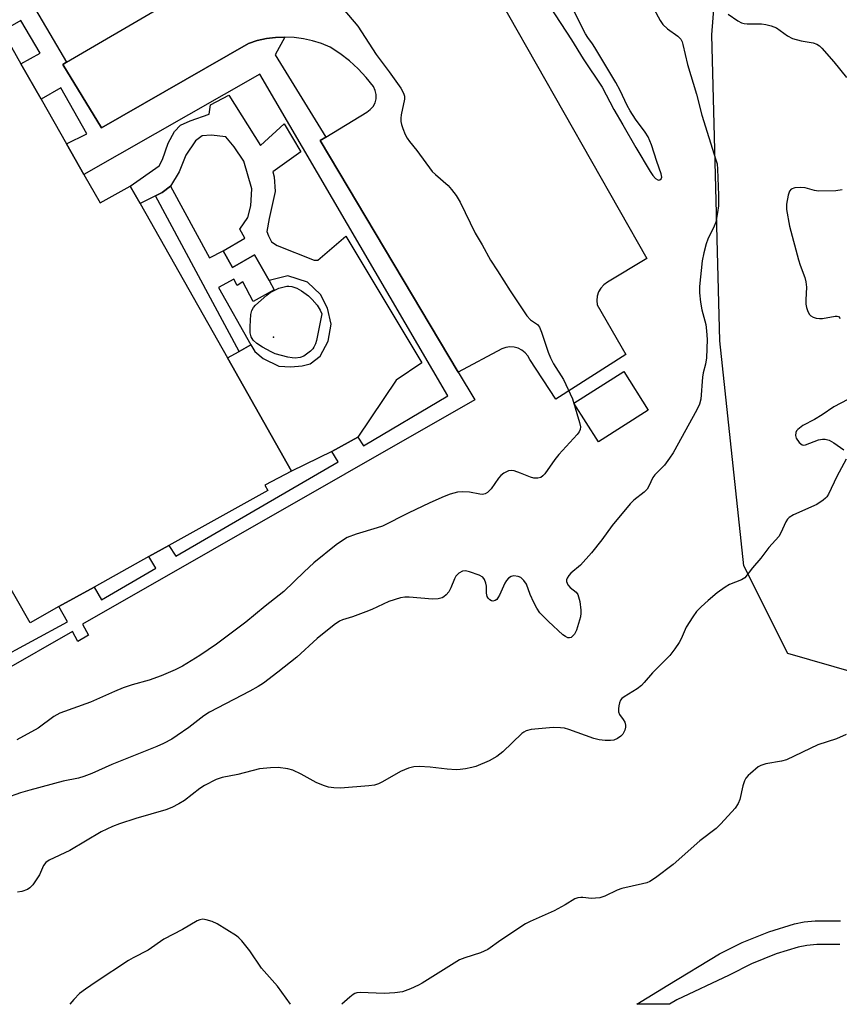
# Model space of a CAD drawing. Units: inches. Extents: x 1315760 to 1321760, y 497449 to 501449.
# Drawn here: x 1318030 to 1318249, y 497449 to 497712 of the extents above; entities that cross this region are included whole.
import ezdxf

# ---------------------------------------------------------------- set-up
doc = ezdxf.new("R2010")
doc.units = ezdxf.units.IN
doc.header["$MEASUREMENT"] = 0
for name, color, linetype in [('BLDG-Footprint', 5, 'Continuous'), ('CULTRL-Pad', 6, 'Continuous'), ('ELEV-Spot Elevation', 7, 'Continuous'), ('NTRL-Trees', 3, 'Continuous'), ('TRANS-Non Street Sidewalk', 7, 'Continuous'), ('TRANS-Parking Lot', 4, 'Continuous'), ('Undefined', 1, 'Continuous')]:
    doc.layers.add(name, color=color, linetype=linetype)

msp = doc.modelspace()

# ---------------------------------------------------------------- linework, layer by layer
at = {"layer": 'BLDG-Footprint', "elevation": 354.01}
msp.add_lwpolyline([(1318026.19, 497706.56), (1318029.95, 497699.95), (1318035.34, 497690.5), (1318042.15, 497678.55), (1318046.8, 497670.4), (1318051.11, 497662.83), (1318059.18, 497667.22), (1318061.79, 497662.62), (1318085.15, 497621.39), (1318102.28, 497591.15), (1318095.14, 497587.46), (1318095.93, 497586.03), (1318069.51, 497571.34), (1318064.17, 497568.37), (1318049.52, 497560.23), (1318040.12, 497555), (1318032.41, 497550.71), (1318015.66, 497580.02)], dxfattribs=at)
at = {"layer": 'BLDG-Footprint', "elevation": 352.12}
msp.add_lwpolyline([(1318197.54, 497607.5), (1318184.21, 497599.04), (1318177.69, 497609.31), (1318191.03, 497617.77)], close=True, dxfattribs=at)
at = {"layer": 'CULTRL-Pad'}
msp.add_lwpolyline([(1318085.53, 497691.51), (1318093.93, 497678.08), (1318100.24, 497683.86), (1318104.76, 497676.41), (1318097.22, 497671.11), (1318097.58, 497669.79), (1318097.9, 497665.82), (1318096.3, 497658.64), (1318095.69, 497655.16), (1318096.06, 497653.99), (1318096.89, 497652.42), (1318098.42, 497651.46), (1318108.26, 497647.51), (1318109.31, 497647.49), (1318116.78, 497653.93), (1318137.02, 497620.11), (1318130.2, 497615.5), (1318120, 497600.26), (1318113.01, 497596.43), (1318102.28, 497591.15), (1318085.15, 497621.39), (1318088.27, 497623.15), (1318091.38, 497624.92), (1318092.42, 497623.14), (1318094.65, 497621.28), (1318098.88, 497619.19), (1318102.03, 497619.07), (1318105.11, 497619.33), (1318107.25, 497619.86), (1318109.87, 497621.89), (1318112.01, 497625.87), (1318112.85, 497630.45), (1318111.85, 497634.67), (1318110.03, 497638.35), (1318106.51, 497641.61), (1318101.26, 497643.28), (1318096.27, 497642.05), (1318092.34, 497648.93), (1318086.49, 497645.59), (1318083.96, 497650.01), (1318089.82, 497653.36), (1318088.41, 497655.82), (1318090.6, 497658.86), (1318091.41, 497661.99), (1318091.62, 497666.57), (1318089.55, 497673.96), (1318086.92, 497677.78), (1318084.7, 497680.39), (1318080.82, 497680.84), (1318078.36, 497680.69), (1318076.58, 497679.4), (1318074.06, 497675.55), (1318072.22, 497671.06), (1318069.89, 497667.27), (1318067.66, 497665.55), (1318065.92, 497664.68), (1318061.79, 497662.62), (1318059.18, 497667.22), (1318066.94, 497672.7), (1318067.83, 497674.41), (1318069.31, 497678.75), (1318070.97, 497681.89), (1318072.57, 497683.51), (1318075.18, 497684.7), (1318080.22, 497686.47), (1318080.64, 497688.97)], close=True, dxfattribs=at)
at = {"layer": 'ELEV-Spot Elevation'}
msp.add_point((1318097.43, 497626.91, 355.27), dxfattribs=at)
at = {"layer": 'NTRL-Trees'}
msp.add_lwpolyline([(1318378.08, 497628.9), (1318493.01, 497448.84), (1318306.11, 497448.86), (1318302.73, 497479.68), (1318286.9, 497515.3), (1318284.48, 497517.6), (1318253.08, 497537.23), (1318234.78, 497542.46), (1318223.07, 497565.88), (1318216.62, 497626.01), (1318214.48, 497707.62), (1318217.65, 497747.25), (1318319.74, 497741.4), (1318348.91, 497691.4)], close=True, dxfattribs=at)
at = {"layer": 'TRANS-Non Street Sidewalk'}
for points in [[(1318031.22, 497719.03), (1318042.15, 497700.34), (1318041.17, 497699.77), (1318051.52, 497682.8), (1318090.72, 497705.37), (1318093.1, 497706.12), (1318095.53, 497706.65), (1318097.99, 497706.98), (1318100.48, 497707.08), (1318097.9, 497702.36), (1318111.39, 497680.32), (1318109.9, 497679.41), (1318146.72, 497617.56), (1318151.21, 497610.23), (1318046.42, 497550.31), (1318048.04, 497547.37), (1318045.21, 497545.73), (1318043.79, 497548.38), (1318024.76, 497537.49)], [(1318023.26, 497540.61), (1318042.39, 497550.91), (1318040.12, 497555), (1318049.52, 497560.23), (1318051.51, 497556.85), (1318066.01, 497565.28), (1318064.17, 497568.37), (1318069.51, 497571.34), (1318071.36, 497568.49), (1318114.73, 497593.64), (1318113.01, 497596.43), (1318120, 497600.26), (1318121.51, 497597.97), (1318143.99, 497611.27), (1318093.76, 497697.16), (1318046.8, 497670.4), (1318042.15, 497678.55), (1318047.56, 497681.26), (1318040.64, 497693.52), (1318035.34, 497690.5), (1318029.95, 497699.95), (1318035.11, 497702.81), (1318029.96, 497711.45), (1318025.1, 497708.77)], [(1318248.65, 497464.84), (1318242.52, 497464.79), (1318239.89, 497464.53), (1318237.55, 497464.1), (1318231.67, 497462.27), (1318225.11, 497459.66), (1318219.12, 497456.61), (1318205.17, 497450.07), (1318203.21, 497448.87), (1318194.49, 497448.87), (1318202.78, 497453.96), (1318216.56, 497462.28), (1318222.58, 497465.35), (1318229.74, 497468.22), (1318236.59, 497470.35), (1318239.18, 497470.82), (1318242.11, 497471.1), (1318248.89, 497471.15)]]:
    msp.add_lwpolyline(points, dxfattribs=at)
msp.add_lwpolyline([(1318069.89, 497667.27), (1318080.32, 497648.17), (1318083.96, 497650.01), (1318086.49, 497645.59), (1318092.34, 497648.93), (1318096.27, 497642.05), (1318097.62, 497639.58), (1318092.01, 497636.5), (1318089.21, 497641.75), (1318087.72, 497640.7), (1318086.88, 497642.4), (1318082.76, 497640.23), (1318091.38, 497624.92), (1318088.27, 497623.15), (1318065.92, 497664.68), (1318067.66, 497665.55)], close=True, dxfattribs=at)
at = {"layer": 'TRANS-Parking Lot'}
msp.add_lwpolyline([(1318152.83, 497725.99), (1318197.11, 497647.93), (1318186.6, 497641.65), (1318185.65, 497640.94), (1318184.86, 497640.05), (1318184.28, 497639.03), (1318183.91, 497637.9), (1318183.77, 497636.72), (1318183.88, 497635.54), (1318191.51, 497622.31), (1318172.85, 497610.43), (1318165.89, 497620.95), (1318165.36, 497621.93), (1318164.64, 497622.78), (1318163.76, 497623.47), (1318162.77, 497623.97), (1318161.7, 497624.27), (1318160.58, 497624.35), (1318159.48, 497624.2), (1318158.43, 497623.84), (1318146.72, 497617.56), (1318109.9, 497679.41), (1318111.39, 497680.32), (1318122.37, 497687.04), (1318123.28, 497687.69), (1318124.02, 497688.53), (1318124.55, 497689.52), (1318124.83, 497690.6), (1318124.86, 497691.72), (1318124.63, 497692.82), (1318124.15, 497693.83), (1318122.19, 497696.31), (1318120.04, 497698.62), (1318117.69, 497700.73), (1318115.19, 497702.65), (1318112.53, 497704.35), (1318110.23, 497705.32), (1318107.86, 497706.08), (1318105.43, 497706.63), (1318102.97, 497706.96), (1318100.48, 497707.08), (1318097.99, 497706.98), (1318095.53, 497706.65), (1318093.1, 497706.12), (1318090.72, 497705.37), (1318051.52, 497682.8), (1318041.17, 497699.77), (1318042.15, 497700.34), (1318067.3, 497715.04)], dxfattribs=at)
at = {"layer": 'Undefined', "elevation": 350}
msp.add_lwpolyline([(1318168.12, 497720.07), (1318177.03, 497706.35), (1318180.12, 497701.21), (1318185.18, 497693.67), (1318188.31, 497687.74), (1318190.75, 497683.64), (1318194.17, 497677.56), (1318198.01, 497671.17), (1318198.75, 497670.1), (1318199.48, 497669.32), (1318200.06, 497668.95), (1318200.25, 497668.9), (1318200.64, 497668.98), (1318200.96, 497669.24), (1318201.12, 497669.62), (1318200.99, 497670.58), (1318199.78, 497673.88), (1318198.42, 497678.27), (1318197.99, 497679.38), (1318197.47, 497680.43), (1318196.7, 497681.65), (1318194.16, 497685.13), (1318192.72, 497687.33), (1318191.92, 497688.82), (1318190.04, 497692.78), (1318188.86, 497694.93), (1318183.28, 497704.31), (1318182.64, 497705.27), (1318181.38, 497706.93), (1318180.75, 497707.95), (1318177.44, 497714.42)], dxfattribs=at)
at = {"layer": 'Undefined', "elevation": 354}
msp.add_lwpolyline([(1318103.25, 497621.33), (1318102.41, 497621.4), (1318101.28, 497621.64), (1318097.91, 497622.54), (1318096.83, 497623.01), (1318094.48, 497624.3), (1318092.97, 497625.25), (1318092.02, 497626.15), (1318091.49, 497627.04), (1318091.24, 497628.09), (1318091.23, 497629.83), (1318091.39, 497633.04), (1318091.62, 497634.07), (1318092.07, 497634.88), (1318092.64, 497635.5), (1318094.13, 497636.86), (1318095.65, 497638.18), (1318096.58, 497638.85), (1318097.57, 497639.42), (1318098.87, 497640), (1318099.94, 497640.33), (1318101.02, 497640.53), (1318101.56, 497640.56), (1318102.37, 497640.47), (1318103.68, 497640.04), (1318104.89, 497639.31), (1318106.74, 497637.96), (1318107.8, 497637), (1318109.13, 497635.45), (1318109.9, 497634.19), (1318110.31, 497633.14), (1318108.92, 497626.06), (1318108.67, 497625.2), (1318108.22, 497624.25), (1318107.92, 497623.81), (1318107.34, 497623.22), (1318105.54, 497621.88), (1318104.55, 497621.48)], close=True, dxfattribs=at)
at = {"layer": 'Undefined'}
for points in [[(1318197.84, 497716.75, 350), (1318200.69, 497711.48, 350), (1318201.41, 497710.39, 350), (1318202.64, 497709.29, 350), (1318205.44, 497707.31, 350), (1318206.24, 497706.48, 350), (1318206.56, 497705.81, 350), (1318206.79, 497705.09, 350), (1318208.03, 497699.75, 350), (1318210.37, 497691.84, 350), (1318211.85, 497686.19, 350), (1318215.61, 497674.28, 350), (1318215.89, 497673.19, 350), (1318216.04, 497671.84, 350), (1318216.3, 497664.87, 350), (1318216.25, 497661.98, 350), (1318216.06, 497660.23, 350), (1318215.53, 497657.62, 350), (1318215.1, 497656.58, 350), (1318213.43, 497653.14, 350), (1318213.01, 497651.89, 350), (1318212.35, 497649.44, 350), (1318211.94, 497647.31, 350), (1318211.22, 497640.49, 350), (1318211.22, 497638.79, 350), (1318211.46, 497636.29, 350), (1318211.85, 497634.22, 350), (1318212.9, 497630.35, 350), (1318213.1, 497628.62, 350), (1318213.23, 497626.3, 350), (1318213.06, 497621.46, 350), (1318212.81, 497619.72, 350), (1318212.23, 497617.44, 350), (1318212.03, 497616.27, 350), (1318211.53, 497610.35, 350), (1318211.17, 497609.04, 350), (1318210.5, 497607.53, 350), (1318204.15, 497596.03, 350), (1318203.24, 497594.61, 350), (1318201.88, 497592.8, 350), (1318199.24, 497590.18, 350), (1318198.79, 497589.46, 350), (1318197.65, 497587.14, 350), (1318197.2, 497586.41, 350), (1318196.42, 497585.57, 350), (1318193.71, 497583.46, 350), (1318192.65, 497582.47, 350), (1318187.92, 497576.69, 350), (1318185.12, 497572.88, 350), (1318182.4, 497569.39, 350), (1318179.46, 497566.1, 350), (1318176.81, 497563.92, 350), (1318176.28, 497563.29, 350), (1318175.87, 497562.63, 350), (1318175.69, 497562.18, 350), (1318175.68, 497561.73, 350), (1318176.06, 497560.85, 350), (1318176.68, 497560.11, 350), (1318178.28, 497558.86, 350), (1318178.7, 497558.21, 350), (1318179.21, 497556.34, 350), (1318179.55, 497554.07, 350), (1318179.56, 497553.27, 350), (1318179.41, 497552.3, 350), (1318178.34, 497548.74, 350), (1318177.83, 497547.7, 350), (1318177.31, 497547.09, 350), (1318176.91, 497546.8, 350), (1318176.48, 497546.66, 350), (1318176.03, 497546.7, 350), (1318175.38, 497546.99, 350), (1318174.71, 497547.46, 350), (1318170.84, 497551.02, 350), (1318168.58, 497553.38, 350), (1318167.75, 497554.58, 350), (1318166.97, 497556.12, 350), (1318166.02, 497558.23, 350), (1318164.98, 497561, 350), (1318164.33, 497562, 350), (1318163.5, 497562.78, 350), (1318162.74, 497563.09, 350), (1318161.64, 497563.22, 350), (1318160.89, 497563.04, 350), (1318160.24, 497562.58, 350), (1318159.67, 497561.98, 350), (1318159.21, 497561.28, 350), (1318157.78, 497558.09, 350), (1318157.37, 497557.33, 350), (1318157.04, 497556.92, 350), (1318156.67, 497556.61, 350), (1318156.05, 497556.48, 350), (1318155.64, 497556.57, 350), (1318155.25, 497556.79, 350), (1318154.77, 497557.28, 350), (1318154.53, 497557.69, 350), (1318154.33, 497558.61, 350), (1318154.29, 497560.46, 350), (1318154.18, 497561.24, 350), (1318153.78, 497562.23, 350), (1318153.31, 497562.85, 350), (1318152.34, 497563.42, 350), (1318149.81, 497564.29, 350), (1318148.69, 497564.54, 350), (1318147.9, 497564.48, 350), (1318146.96, 497563.94, 350), (1318146.17, 497563.16, 350), (1318145.76, 497562.42, 350), (1318144.79, 497560.01, 350), (1318144.25, 497559, 350), (1318143.58, 497558.13, 350), (1318142.96, 497557.63, 350), (1318142.49, 497557.38, 350), (1318141.38, 497557.12, 350), (1318139.91, 497557.03, 350), (1318133.68, 497557.57, 350), (1318132.5, 497557.53, 350), (1318131.34, 497557.34, 350), (1318128.26, 497556.36, 350), (1318123.73, 497554.24, 350), (1318122.1, 497553.58, 350), (1318118.53, 497552.28, 350), (1318115.88, 497551.51, 350), (1318115.07, 497551.16, 350), (1318113.65, 497550.15, 350), (1318109.1, 497546.46, 350), (1318103.65, 497541.51, 350), (1318098.63, 497537.5, 350), (1318094.73, 497534.57, 350), (1318093.34, 497533.7, 350), (1318091.11, 497532.47, 350), (1318080.37, 497526.87, 350), (1318078.81, 497525.81, 350), (1318074.78, 497522.77, 350), (1318071.69, 497520.59, 350), (1318070.24, 497519.66, 350), (1318068.02, 497518.46, 350), (1318066.25, 497517.67, 350), (1318054.26, 497512.83, 350), (1318048.94, 497510.46, 350), (1318046.74, 497509.63, 350), (1318045.34, 497509.22, 350), (1318041.29, 497508.41, 350), (1318032.36, 497506.05, 350), (1318029.9, 497505.29, 350), (1318025.86, 497503.85, 350)], [(1318114.44, 497716.47, 352), (1318119.99, 497710.01, 352), (1318124.84, 497702.42, 352), (1318128.37, 497697.75, 352), (1318131.44, 497693.38, 352), (1318132.17, 497692.13, 352), (1318132.39, 497691.33, 352), (1318132.4, 497690.5, 352), (1318131.55, 497686.3, 352), (1318131.43, 497685.42, 352), (1318131.42, 497684.56, 352), (1318131.59, 497683.74, 352), (1318131.95, 497682.66, 352), (1318132.59, 497681.07, 352), (1318133.1, 497680.05, 352), (1318133.76, 497679.14, 352), (1318135.75, 497676.74, 352), (1318139.83, 497671.21, 352), (1318140.66, 497670.38, 352), (1318144.05, 497667.47, 352), (1318145.01, 497666.38, 352), (1318146.26, 497664.78, 352), (1318147.29, 497663, 352), (1318151.32, 497654.71, 352), (1318153.13, 497651.59, 352), (1318155.35, 497647.53, 352), (1318157.3, 497644.66, 352), (1318160.68, 497639.28, 352), (1318165.11, 497632.68, 352), (1318166.05, 497631.6, 352), (1318167.9, 497630.36, 352), (1318168.49, 497629.58, 352), (1318169.04, 497628.25, 352), (1318170.82, 497622.94, 352), (1318171.45, 497621.39, 352), (1318172.26, 497619.84, 352), (1318174.92, 497615.67, 352), (1318177.26, 497610.5, 352), (1318179.18, 497604.18, 352), (1318179.39, 497603.04, 352), (1318179.34, 497602.34, 352), (1318179.08, 497601.69, 352), (1318178.58, 497601, 352), (1318173.62, 497595.61, 352), (1318172.59, 497594.31, 352), (1318169.88, 497590.48, 352), (1318169.39, 497589.93, 352), (1318168.83, 497589.52, 352), (1318168.06, 497589.3, 352), (1318166.93, 497589.34, 352), (1318166.1, 497589.58, 352), (1318163.39, 497590.67, 352), (1318161.75, 497591.22, 352), (1318160.93, 497591.37, 352), (1318160.17, 497591.26, 352), (1318158.98, 497590.66, 352), (1318158.12, 497590, 352), (1318157.56, 497589.34, 352), (1318155.57, 497586.47, 352), (1318154.62, 497585.5, 352), (1318153.98, 497585.1, 352), (1318153.28, 497584.97, 352), (1318152.54, 497585, 352), (1318149.76, 497585.53, 352), (1318147.97, 497585.68, 352), (1318146.55, 497585.54, 352), (1318144.63, 497585.04, 352), (1318142.99, 497584.4, 352), (1318139.2, 497582.69, 352), (1318133.42, 497579.95, 352), (1318126.53, 497576.51, 352), (1318125.14, 497576.02, 352), (1318119.5, 497574.36, 352), (1318117.15, 497573.48, 352), (1318116.14, 497572.87, 352), (1318114.2, 497571.48, 352), (1318108.21, 497566.67, 352), (1318105.61, 497564.3, 352), (1318100.21, 497559.08, 352), (1318095.19, 497555.15, 352), (1318090.06, 497550.86, 352), (1318082.24, 497544.96, 352), (1318077.73, 497542, 352), (1318073.13, 497539.14, 352), (1318071.19, 497538.17, 352), (1318067.46, 497536.56, 352), (1318064.25, 497535.42, 352), (1318059.73, 497534.14, 352), (1318057.31, 497533.3, 352), (1318054.93, 497532.36, 352), (1318048.6, 497529.53, 352), (1318040.34, 497526.54, 352), (1318038.78, 497525.65, 352), (1318034.57, 497522.55, 352), (1318028.92, 497519.42, 352)], [(1318218.89, 497713.15, 348), (1318221.47, 497711.37, 348), (1318222.43, 497710.87, 348), (1318223.12, 497710.67, 348), (1318223.94, 497710.58, 348), (1318227.77, 497710.59, 348), (1318228.94, 497710.39, 348), (1318230.39, 497710.03, 348), (1318231.74, 497709.49, 348), (1318234.75, 497707.38, 348), (1318236.04, 497706.69, 348), (1318238.33, 497706.03, 348), (1318241.56, 497705.49, 348), (1318242.58, 497705.15, 348), (1318243.24, 497704.69, 348), (1318243.85, 497704.1, 348), (1318247.13, 497700.44, 348), (1318250.45, 497696.27, 348)], [(1318249.35, 497666.27, 348), (1318247.65, 497666.04, 348), (1318243.02, 497665.91, 348), (1318241.9, 497666.1, 348), (1318239.42, 497666.78, 348), (1318238.3, 497666.93, 348), (1318236.65, 497666.78, 348), (1318235.69, 497666.45, 348), (1318235.22, 497665.89, 348), (1318234.89, 497664.83, 348), (1318234.48, 497662.49, 348), (1318234.45, 497661.05, 348), (1318235.28, 497656.54, 348), (1318237.64, 497647.59, 348), (1318238.08, 497646.17, 348), (1318239.33, 497642.85, 348), (1318239.64, 497641.72, 348), (1318239.77, 497640.29, 348), (1318239.59, 497636.87, 348), (1318239.6, 497635.73, 348), (1318239.76, 497634.89, 348), (1318240.16, 497633.79, 348), (1318240.56, 497633.04, 348), (1318240.91, 497632.64, 348), (1318241.59, 497632.26, 348), (1318242.4, 497632.04, 348), (1318243.24, 497631.93, 348), (1318244.09, 497631.96, 348), (1318247.44, 497632.59, 348), (1318247.95, 497632.56, 348), (1318248.3, 497632.43, 348), (1318248.81, 497631.97, 348)], [(1318250.79, 497610.3, 348), (1318247.12, 497608.38, 348), (1318243.96, 497606.24, 348), (1318241.92, 497604.99, 348), (1318238.83, 497603.38, 348), (1318237.49, 497602.34, 348), (1318237.14, 497601.94, 348), (1318236.91, 497601.47, 348), (1318236.83, 497600.69, 348), (1318237.07, 497599.94, 348), (1318237.85, 497598.86, 348), (1318238.62, 497598.23, 348), (1318239.06, 497598.12, 348), (1318239.54, 497598.19, 348), (1318242.95, 497599.51, 348), (1318244.03, 497599.75, 348), (1318244.81, 497599.75, 348), (1318245.8, 497599.45, 348), (1318247.08, 497598.71, 348), (1318249.8, 497596.87, 348)], [(1318250.4, 497594.34, 348), (1318247.9, 497589.73, 348), (1318245.64, 497585.06, 348), (1318245.23, 497584.36, 348), (1318244.87, 497583.94, 348), (1318244.22, 497583.39, 348), (1318242.52, 497582.3, 348), (1318236.36, 497579.48, 348), (1318235.12, 497578.77, 348), (1318234.73, 497578.38, 348), (1318234.28, 497577.65, 348), (1318232.97, 497574.74, 348), (1318232.39, 497573.76, 348), (1318229.74, 497570.83, 348), (1318227.61, 497567.99, 348), (1318225.37, 497565.4, 348), (1318223.34, 497562.74, 348), (1318222.42, 497562.14, 348), (1318219.25, 497560.94, 348), (1318218.04, 497560.22, 348), (1318215.96, 497558.65, 348), (1318213.52, 497556.67, 348), (1318211.62, 497554.95, 348), (1318210.44, 497553.73, 348), (1318209.41, 497552.29, 348), (1318207.68, 497549.52, 348), (1318206.3, 497546.4, 348), (1318205.79, 497545.39, 348), (1318204.65, 497543.77, 348), (1318203.25, 497541.98, 348), (1318198.7, 497537.35, 348), (1318196.47, 497534.75, 348), (1318195.68, 497533.94, 348), (1318194.52, 497533.09, 348), (1318191.09, 497530.95, 348), (1318190.46, 497530.45, 348), (1318190.12, 497530.06, 348), (1318189.81, 497529.34, 348), (1318189.63, 497528.54, 348), (1318189.54, 497527.73, 348), (1318189.57, 497526.93, 348), (1318189.85, 497526.21, 348), (1318190.82, 497524.86, 348), (1318191.23, 497524.13, 348), (1318191.48, 497523.35, 348), (1318191.49, 497522.81, 348), (1318191.27, 497522, 348), (1318190.74, 497520.98, 348), (1318190.18, 497520.39, 348), (1318189.28, 497519.79, 348), (1318188.3, 497519.37, 348), (1318187.48, 497519.25, 348), (1318186.06, 497519.26, 348), (1318184.38, 497519.43, 348), (1318183, 497519.84, 348), (1318176.34, 497522.2, 348), (1318175.19, 497522.52, 348), (1318174.1, 497522.69, 348), (1318172.12, 497522.74, 348), (1318166.24, 497522.24, 348), (1318164.96, 497521.85, 348), (1318164.27, 497521.49, 348), (1318163.79, 497521.14, 348), (1318158.66, 497516.22, 348), (1318157.06, 497514.98, 348), (1318155.04, 497513.81, 348), (1318151.5, 497512.32, 348), (1318150.4, 497512.03, 348), (1318148.73, 497511.73, 348), (1318147.33, 497511.52, 348), (1318146.19, 497511.45, 348), (1318143.83, 497511.63, 348), (1318139.27, 497512.19, 348), (1318136.34, 497512.31, 348), (1318134.89, 497512.24, 348), (1318133.52, 497511.87, 348), (1318131.38, 497511.02, 348), (1318126.53, 497508.19, 348), (1318125.48, 497507.67, 348), (1318124.45, 497507.36, 348), (1318122.87, 497507.13, 348), (1318115.31, 497506.57, 348), (1318113.57, 497506.63, 348), (1318112.15, 497506.83, 348), (1318110.76, 497507.26, 348), (1318108.87, 497508.02, 348), (1318104.78, 497510.27, 348), (1318102.64, 497511.32, 348), (1318101.26, 497511.69, 348), (1318098.69, 497512.05, 348), (1318096.64, 497512, 348), (1318093.73, 497511.7, 348), (1318087.87, 497510.22, 348), (1318083.69, 497509.42, 348), (1318082.09, 497508.84, 348), (1318078.99, 497507.26, 348), (1318077.79, 497506.44, 348), (1318073.64, 497503.25, 348), (1318072.13, 497502.33, 348), (1318070.3, 497501.36, 348), (1318068.65, 497500.74, 348), (1318060.69, 497498.46, 348), (1318056.32, 497497.05, 348), (1318054.44, 497496.34, 348), (1318051.39, 497494.85, 348), (1318043.07, 497489.88, 348), (1318037.56, 497487.32, 348), (1318036.67, 497486.69, 348), (1318036.01, 497485.91, 348), (1318034.91, 497483.43, 348), (1318033.16, 497480.75, 348), (1318032.39, 497479.93, 348), (1318031.71, 497479.52, 348), (1318030.18, 497478.97, 348), (1318029.09, 497478.81, 348)], [(1318250.4, 497520.87, 346), (1318247.8, 497519.73, 346), (1318242.85, 497518.08, 346), (1318234.45, 497514.09, 346), (1318233.1, 497513.75, 346), (1318228.93, 497513.04, 346), (1318227.62, 497512.63, 346), (1318226.88, 497512.21, 346), (1318224.82, 497510.49, 346), (1318224.18, 497509.88, 346), (1318223.63, 497509.2, 346), (1318223.26, 497508.49, 346), (1318222.82, 497507.21, 346), (1318221.96, 497503.51, 346), (1318221.58, 497502.41, 346), (1318220.73, 497501.23, 346), (1318216.92, 497497.02, 346), (1318215.63, 497495.8, 346), (1318211.33, 497492.46, 346), (1318204.19, 497486.17, 346), (1318199.42, 497482.62, 346), (1318197.94, 497481.65, 346), (1318197.14, 497481.3, 346), (1318196.02, 497480.96, 346), (1318190.49, 497479.8, 346), (1318189.25, 497479.32, 346), (1318185.91, 497477.75, 346), (1318184.56, 497477.3, 346), (1318183.46, 497477.14, 346), (1318182.34, 497477.09, 346), (1318180.05, 497477.38, 346), (1318179.5, 497477.38, 346), (1318178.71, 497477.25, 346), (1318177.95, 497476.99, 346), (1318175.35, 497475.41, 346), (1318172.37, 497473.76, 346), (1318166.03, 497470.94, 346), (1318164.73, 497470.29, 346), (1318158.13, 497465.97, 346), (1318154.65, 497463.44, 346), (1318152.75, 497462.61, 346), (1318148.5, 497461.26, 346), (1318147.14, 497460.71, 346), (1318137.17, 497454.46, 346), (1318136.14, 497453.91, 346), (1318134.02, 497452.96, 346), (1318131.87, 497452.15, 346), (1318129.87, 497451.89, 346), (1318126.98, 497451.74, 346), (1318120.54, 497452.03, 346), (1318119.71, 497451.94, 346), (1318119.19, 497451.76, 346), (1318118.71, 497451.47, 346), (1318117.8, 497450.73, 346), (1318115.72, 497448.88, 346)], [(1318102.01, 497448.88, 346), (1318098.46, 497453.64, 346), (1318094.19, 497458.53, 346), (1318091.15, 497463.11, 346), (1318089, 497465.78, 346), (1318088.2, 497466.59, 346), (1318087.52, 497467.11, 346), (1318082.36, 497470.33, 346), (1318081.05, 497470.91, 346), (1318079.41, 497471.4, 346), (1318078.6, 497471.53, 346), (1318077.78, 497471.42, 346), (1318077.05, 497471.08, 346), (1318073.17, 497468.83, 346), (1318068.11, 497466.2, 346), (1318063.92, 497463.26, 346), (1318059.99, 497461.29, 346), (1318058.72, 497460.53, 346), (1318050.03, 497454.87, 346), (1318047.24, 497452.89, 346), (1318045.66, 497451.69, 346), (1318044.09, 497450.14, 346), (1318043.08, 497448.88, 346)]]:
    msp.add_polyline3d(points, dxfattribs=at)

doc.saveas('drawing.dxf')
